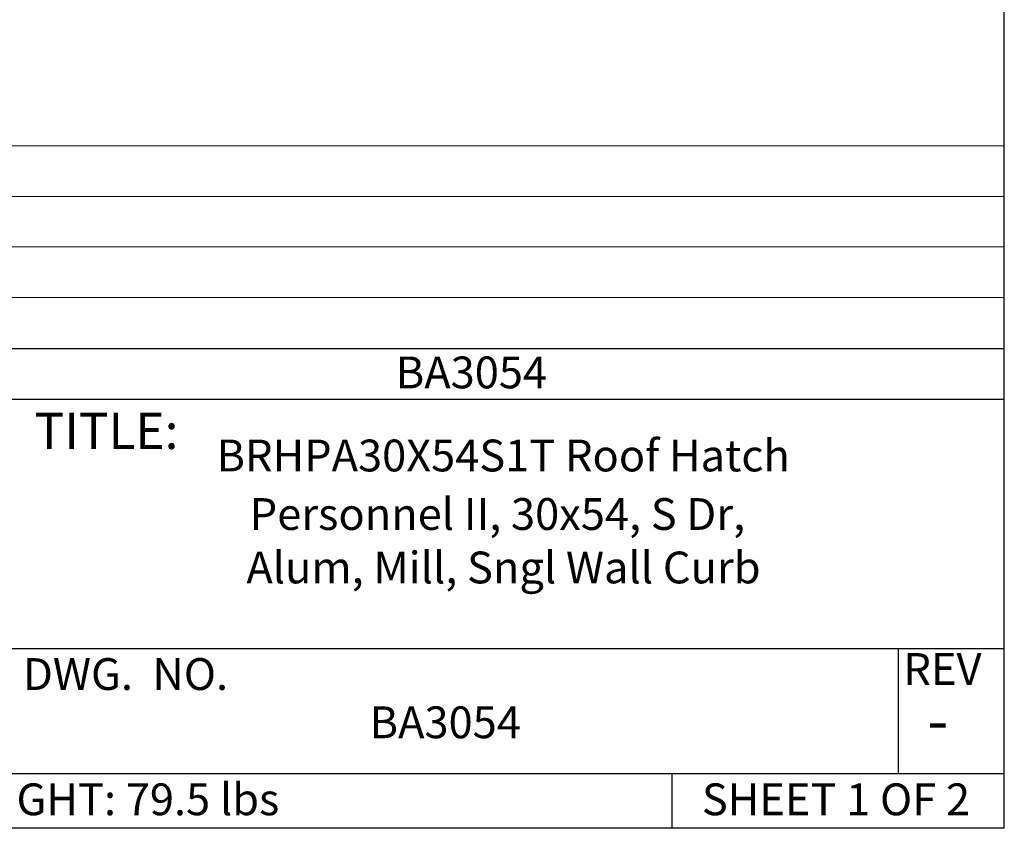
# Model space of a CAD drawing. Units: inches. Extents: x 2 to 195, y -7 to 151.
# Drawn here: x 151 to 191, y 7 to 40 of the extents above; entities that cross this region are included whole.
import ezdxf

# ---------------------------------------------------------------- set-up
doc = ezdxf.new("R2010")
doc.units = ezdxf.units.IN
doc.header["$MEASUREMENT"] = 0
doc.linetypes.add('SLD-Solid', pattern=[0])
doc.layers.add('FORMAT', color=7, linetype='SLD-Solid')
doc.styles.add('SLDTEXTSTYLE1', font='TXT', dxfattribs={"width": 0.605})

msp = doc.modelspace()

# ---------------------------------------------------------------- linework, layer by layer
at = {"color": 8, "linetype": 'SLD-Solid', "lineweight": 0, "ltscale": 18, "true_color": 0x808080}
for q in [(191.338686, 147.4573171), (5.938686, 7.0573171)]:
    msp.add_line((191.338686, 7.0573171), q, dxfattribs=at)
at = {"color": 7, "linetype": 'SLD-Solid', "lineweight": 0, "ltscale": 18}
for p, q in [((121.7291616, 35.2247584), (191.338686, 35.2247584)), ((121.7291616, 33.1367584), (191.338686, 33.1367584)), ((121.7291616, 31.0487584), (191.338686, 31.0487584)), ((121.7291616, 28.9607584), (191.338686, 28.9607584))]:
    msp.add_line(p, q, dxfattribs=at)
at = {"layer": 'FORMAT', "ltscale": 18}
for p, q in [((191.338686, 7.0573171), (191.338686, 147.4573171)), ((121.7291616, 26.8619584), (191.338686, 26.8619584)), ((191.338686, 7.0573171), (5.938686, 7.0573171))]:
    msp.add_line(p, q, dxfattribs=at)
at = {"layer": 'FORMAT', "color": 8, "ltscale": 18, "true_color": 0x808080}
for p, q in [((150.4032573, 24.7668885), (191.338686, 24.7668885)), ((121.7291616, 14.484005), (191.338686, 14.484005)), ((186.9581224, 14.484005), (186.9581224, 9.3258629)), ((145.5380907, 9.3258629), (191.338686, 9.3258629)), ((177.6277884, 9.3258629), (177.6277884, 7.0573171))]:
    msp.add_line(p, q, dxfattribs=at)

# ---------------------------------------------------------------- texts
at = {"layer": 'FORMAT', "ltscale": 18, "style": 'SLDTEXTSTYLE1'}
for s, insert, char_height, attachment_point in [('BA3054', (169.3556186, 26.5280799), 1.3125, 2), ('TITLE:', (151.3348155, 24.2102248), 1.5, 1), ('BRHPA30X54S1T Roof Hatch', (170.6663023, 23.0991734), 1.3125, 2), ('Personnel II, 30x54, S Dr,', (170.4302357, 20.6841233), 1.3125, 2), ('Alum, Mill, Sngl Wall Curb', (170.6784566, 18.4782862), 1.3125, 2), ('REV', (187.1771701, 14.2879172), 1.3125, 1), ('DWG.  NO.', (150.8601457, 14.0797917), 1.3125, 1), ('BA3054', (168.275291, 12.0883368), 1.3125, 2), ('WEIGHT: 79.5 lbs', (147.4384659, 8.9096023), 1.3125, 1), ('SHEET 1 OF 2', (178.8637817, 8.9096023), 1.3125, 1)]:
    msp.add_mtext(s, dxfattribs=dict(at, insert=insert, char_height=char_height, attachment_point=attachment_point))
at = {"layer": 'FORMAT', "color": 7, "ltscale": 18, "insert": (188.596072, 12.4571874), "char_height": 1.875, "attachment_point": 2, "style": 'SLDTEXTSTYLE1'}
msp.add_mtext('-', dxfattribs=at)

doc.saveas('drawing.dxf')
